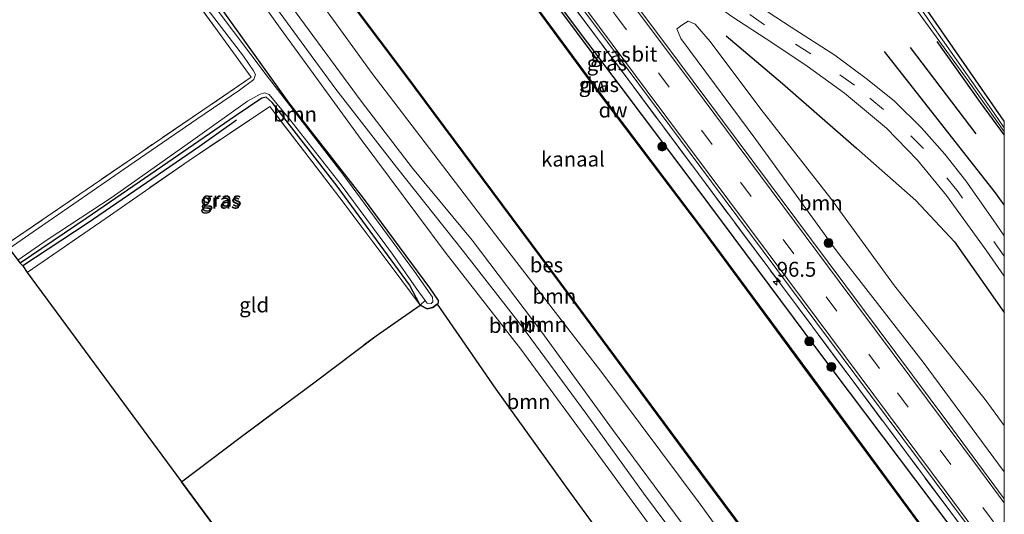
# Model space of a CAD drawing. Units: metres. Extents: x 160800 to 170002, y 393749 to 400000.
# Drawn here: x 169835 to 170000, y 397175 to 397258 of the extents above; entities that cross this region are included whole.
import ezdxf
from ezdxf.enums import TextEntityAlignment as Align

# ---------------------------------------------------------------- set-up
doc = ezdxf.new("R2010")
doc.units = ezdxf.units.M
doc.linetypes.add('IE-TERREINAFSCHEIDING', pattern=[10, 8, -2])
doc.linetypes.add('VW-3-9_STREEP', pattern=[12, 3, -9])
doc.layers.get('0').update_dxf_attribs({"lineweight": 25})
for name, color, linetype, lineweight in [('B-ME-AM-KILOMETR-S-B1', 7, 'Continuous', 18), ('B-ME-GR-BOOM-GV-B6', 93, 'Continuous', 18), ('B-ME-GR-BOOM-S-B1', 93, 'Continuous', 18), ('B-ME-GW-KRUINLIJN-L-B1', 93, 'Continuous', 18), ('B-ME-GW-TEENLIJN-L-B1', 93, 'Continuous', 18), ('B-ME-IE-GRASLAND-GV-B6', 93, 'Continuous', 18), ('B-ME-IE-GRONDWERKLIJN-GROND_INGERICHT-GV-B6', 253, 'Continuous', 18), ('B-ME-IE-TERREINAFSCHEIDING-RASTERHEKWERK-L-B1', 8, 'IE-TERREINAFSCHEIDING', 18), ('B-ME-OB-WATERLIJN-L-B1', 133, 'OB-WATERLIJN', 18), ('B-ME-OG-WATER-GV-B6', 153, 'Continuous', 18), ('B-ME-VH-VERH_SOORT-BITUMEN-GV-B6', 8, 'IE-TERREINAFSCHEIDING-NATUURLIJK-HOUTWAL', 18), ('B-ME-VH-VERH_SOORT-HALF_VERHARDING-GV-B6', 8, 'IE-TERREINAFSCHEIDING-NATUURLIJK-HOUTWAL', 18), ('B-ME-VW-MARKERING-39STREEP-015-L-B1', 255, 'VW-3-9_STREEP', 18), ('B-ME-VW-MARKERING-STREEP-015-L-B1', 7, 'Continuous', 18)]:
    doc.layers.add(name, color=color, linetype=linetype, lineweight=lineweight)
for name, color, linetype in [('B-ME-GC-DAMWAND-GV-B6', 10, 'Continuous'), ('B-ME-GC-DAMWAND-L-B1', 10, 'Continuous'), ('B-ME-GR-BOMENRIJ-L-B1', 10, 'Continuous'), ('B-ME-GR-BOS-GV-B6', 10, 'Continuous'), ('B-ME-GW-INSTEEKWATERGANG-L-B1', 10, 'Continuous'), ('B-ME-KG-KADASTRAAL-OPNAMEDTMGRENS-L-B1', 10, 'Continuous'), ('B-ME-OB-BESCHOEIING-GV-B6', 10, 'Continuous')]:
    doc.layers.add(name, color=color, linetype=linetype)
doc.styles.add('NLCS-ISO', font='NLCS-ISO.TTF')
doc.linetypes.add('IE-TERREINAFSCHEIDING-NATUURLIJK-HOUTWAL', pattern='A,7,-1.5,[67,NLCS.SHX,S=0.75,R=45,X=0,Y=0],-1.5,7,-1.5,[70,NLCS.SHX,S=0.75,R=0,X=0,Y=0],-1.5', length=20)
doc.linetypes.add('OB-WATERLIJN', pattern='A,10,[32,NLCS.SHX,S=2,R=0,X=0,Y=0],-12', length=22)

# ---------------------------------------------------------------- blocks, each defined once
blk = doc.blocks.new('hecto')
for p, q in [((0, 0.625), (-0.625, 0)), ((0, -0.625), (0, 0.625)), ((-0.625, 0), (0.625, 0)), ((0.625, 0), (0, -0.625))]:
    blk.add_line(p, q)
blk = doc.blocks.new('boom')
h = blk.add_hatch(color=256)
edge = h.paths.add_edge_path()
edge.add_arc((0, 0), 0.75, 0, 360)
blk.add_circle((0, 0), 0.75)

msp = doc.modelspace()

# ---------------------------------------------------------------- linework, layer by layer
at = {"layer": 'B-ME-GC-DAMWAND-GV-B6'}
msp.add_polyline3d([(170000, 397154.867, 13.09), (170000, 397154.703, 12.761), (169989.123, 397169.243, 12.62), (169967.064, 397199.18, 12.62), (169949.397, 397223.088, 12.62), (169931.998, 397246.099, 12.62), (169915.581, 397268.432, 12.62), (169901.331, 397287.513, 12.62), (169887.833, 397305.9, 12.62), (169871.46, 397328.02, 12.62), (169863.88, 397338.269, 12.62), (169863.96, 397338.329, 13.044), (169871.54, 397328.08, 13.044), (169887.913, 397305.96, 13.093), (169901.411, 397287.573, 13.093), (169915.661, 397268.492, 13.113), (169932.078, 397246.159, 13.085), (169949.477, 397223.148, 13.089), (169967.144, 397199.24, 13.081), (169989.203, 397169.303, 13.068), (170000, 397154.867, 13.09)], dxfattribs=at)
at = {"layer": 'B-ME-GC-DAMWAND-L-B1'}
msp.add_polyline3d([(169863.945, 397338.265, 13.044), (169871.5, 397328.05, 13.044), (169887.873, 397305.93, 13.093), (169901.371, 397287.543, 13.093), (169915.621, 397268.462, 13.113), (169932.038, 397246.129, 13.085), (169949.437, 397223.118, 13.089), (169967.104, 397199.21, 13.081), (169989.163, 397169.273, 13.068), (169999.953, 397154.844, 13.074), (170000, 397154.7811, 13.074)], dxfattribs=at)
at = {"layer": 'B-ME-GR-BOMENRIJ-L-B1'}
for p, q in [((169918.885, 397268.855, 14.075), (169932.503, 397250.575, 14.108)), ((169984.193, 397253.712, 13.318), (169995.208, 397239.239, 13.453))]:
    msp.add_line(p, q, dxfattribs=at)
for points in [[(169953.333, 397255.706, 13.825), (169962.767, 397247.707, 13.78), (169975.228, 397236.87, 13.756), (169985.134, 397228.089, 13.92), (169991.625, 397221.127, 13.936), (170000, 397209.291, 14.028)], [(169988.7, 397254.728, 13.138), (169995.953, 397244.514, 13.15), (170000, 397239.038, 13.161)], [(170000, 397227.33, 13.654), (169998.532, 397229.373, 13.65), (169979.894, 397253.037, 13.514)], [(169871.206, 397241.536, 12.794), (169864.968, 397237.124, 12.786), (169846.124, 397224.187, 12.77), (169835.329, 397217.124, 12.745)]]:
    msp.add_polyline3d(points, dxfattribs=at)
at = {"layer": 'B-ME-GR-BOOM-GV-B6'}
for points in [[(170000, 397113.719, 13.216), (170000, 397106.858, 14.476), (169989.491, 397120.719, 14.476), (169972.958, 397143.964, 14.353), (169948.967, 397177.131, 14.353), (169932.319, 397199.426, 14.353), (169915.387, 397221.342, 14.292), (169893.953, 397249.388, 14.431), (169872.861, 397278.496, 14.19), (169852.799, 397305.086, 14.132), (169840.105, 397322.683, 14.149), (169843.233, 397324.847, 13.265), (169862.353, 397299.041, 13.089), (169886.722, 397266.159, 13.081), (169899.456, 397249.12, 13.101), (169927.037, 397212.087, 13.134), (169947.323, 397184.652, 13.134), (169980.704, 397139.83, 13.191), (170000, 397113.719, 13.216)], [(169945.963, 397173.907, 14.632), (169934.25, 397189.656, 14.578), (169922.438, 397205.993, 14.48), (169910.728, 397221.423, 14.39), (169900.692, 397233.482, 14.411), (169892.087, 397244.72, 14.468), (169880.439, 397260.619, 14.382), (169868.26, 397277.273, 14.378), (169856.212, 397294.47, 14.276), (169843.999, 397311.786, 14.198), (169837.076, 397320.714, 14.12), (169840.105, 397322.683, 14.149), (169852.799, 397305.086, 14.132), (169872.861, 397278.496, 14.19), (169893.953, 397249.388, 14.431), (169915.387, 397221.342, 14.292), (169932.319, 397199.426, 14.353), (169948.967, 397177.131, 14.353), (169972.958, 397143.964, 14.353)], [(169946.175, 397165.833, 14.697), (169932.566, 397184.47, 14.705), (169918.87, 397203.098, 14.713), (169906.356, 397219.183, 14.415), (169892.114, 397238.299, 14.402), (169878.212, 397257.386, 14.402), (169865.575, 397275.136, 14.398), (169851.684, 397294.969, 14.312), (169841.651, 397308.765, 14.288), (169834.862, 397317.883, 14.263), (169834.236, 397318.784, 14.263), (169835.231, 397319.454, 14.108), (169839.606, 397313.954, 14.104), (169848.199, 397302.296, 14.128), (169856.883, 397289.828, 14.194), (169867.011, 397275.384, 14.267), (169878.494, 397259.467, 14.28), (169887.837, 397246.746, 14.333), (169898.042, 397233.668, 14.37), (169909.278, 397219.504, 14.337), (169918.981, 397207.039, 14.37), (169929.791, 397192.411, 14.476), (169939.487, 397178.975, 14.525), (169949.577, 397165.367, 14.619)], [(169834.236, 397318.784, 14.263), (169834.862, 397317.883, 14.263), (169841.651, 397308.765, 14.288), (169851.684, 397294.969, 14.312), (169865.575, 397275.136, 14.398), (169878.212, 397257.386, 14.402), (169892.114, 397238.299, 14.402), (169906.356, 397219.183, 14.415), (169918.87, 397203.098, 14.713), (169932.566, 397184.47, 14.705), (169946.175, 397165.833, 14.697)], [(169902.831, 397211.281, 11.572), (169903.2, 397210.849, 11.572), (169903.818, 397210.785, 11.572), (169904.145, 397211.038, 11.572), (169904.088, 397211.848, 11.572), (169901.047, 397216.169, 11.572), (169889.028, 397232.497, 11.572), (169876.148, 397249.141, 11.572), (169865.188, 397263.725, 11.572), (169851.33, 397282.946, 11.572), (169838.083, 397300.681, 11.572), (169827.885, 397314.711, 11.572)], [(169937.562, 397164.749, 12.627), (169926.484, 397179.965, 12.622), (169914.695, 397196.437, 12.643), (169909.016, 397204.713, 12.651), (169904.855, 397210.69, 12.651), (169905.029, 397210.854, 12.651), (169905.016, 397211.285, 12.651), (169903.543, 397213.396, 12.651), (169892.433, 397228.477, 12.684), (169879.902, 397244.48, 12.692), (169867.607, 397261.647, 12.704), (169852.848, 397281.418, 12.692), (169839.242, 397300.013, 12.725), (169829.539, 397313.907, 12.807)], [(169829.539, 397313.907, 12.807), (169839.242, 397300.013, 12.725), (169852.848, 397281.418, 12.692), (169867.607, 397261.647, 12.704), (169879.902, 397244.48, 12.692), (169892.433, 397228.477, 12.684), (169903.543, 397213.396, 12.651), (169905.016, 397211.285, 12.651), (169905.029, 397210.854, 12.651), (169904.855, 397210.69, 12.651), (169904.114, 397210.12, 12.643), (169903.16, 397209.913, 12.631), (169902.001, 397210.48, 12.655), (169902.831, 397211.281, 11.572)], [(170000, 397190.315, 14.052), (170000, 397182.52, 14.349), (169986.382, 397200.966, 14.308), (169971.85, 397219.592, 14.288), (169958.311, 397238.312, 14.132), (169945.707, 397255.237, 14.169), (169945.077, 397256.873, 14.096), (169946.063, 397257.598, 13.948), (169946.944, 397258.13, 13.842), (169948.163, 397257.635, 13.772), (169950.639, 397254.732, 13.744), (169959.155, 397243.409, 13.76), (169970.877, 397228.413, 13.858), (169981.6, 397213.741, 13.879), (169996.805, 397194.671, 14.034), (170000, 397190.315, 14.052)]]:
    msp.add_polyline3d(points, dxfattribs=at)
at = {"layer": 'B-ME-GR-BOS-GV-B6'}
msp.add_polyline3d([(169991.98, 397004.929, 13.081), (169861.965, 397180.87, 12.635), (169871.778, 397188.303, 12.684), (169884.594, 397197.805, 12.635), (169894.608, 397205.365, 12.614), (169902.001, 397210.48, 12.655), (169903.16, 397209.913, 12.631), (169904.114, 397210.12, 12.643), (169904.855, 397210.69, 12.651), (169909.016, 397204.713, 12.651), (169914.695, 397196.437, 12.643), (169926.484, 397179.965, 12.622), (169937.562, 397164.749, 12.627)], dxfattribs=at)
at = {"layer": 'B-ME-GW-INSTEEKWATERGANG-L-B1'}
for points in [[(169866.651, 397340.133, 14.087), (169871.069, 397333.825, 14.116), (169893.746, 397303.433, 14.222), (169913.261, 397276.943, 14.177), (169934.331, 397248.872, 14.21), (169948.581, 397229.935, 14.161), (169968.519, 397203.208, 14.292), (169987.821, 397177.508, 14.304), (170000, 397161.313, 14.314)], [(169828.508, 397315.289, 12.807), (169829.539, 397313.907, 12.807), (169839.242, 397300.013, 12.725), (169852.848, 397281.418, 12.692), (169867.607, 397261.647, 12.704), (169879.902, 397244.48, 12.692), (169892.433, 397228.477, 12.684), (169903.543, 397213.396, 12.651), (169905.016, 397211.285, 12.651), (169905.029, 397210.854, 12.651), (169904.855, 397210.69, 12.651), (169904.114, 397210.12, 12.643), (169903.16, 397209.913, 12.631), (169902.001, 397210.48, 12.655), (169900.209, 397213.941, 12.647), (169888.075, 397230.494, 12.737), (169877.182, 397244.515, 12.745), (169876.149, 397245.41, 12.733), (169875.417, 397245.256, 12.725), (169870.959, 397242.198, 12.721), (169858.793, 397233.813, 12.721), (169845.949, 397225.056, 12.704), (169834.901, 397217.544, 12.663)]]:
    msp.add_polyline3d(points, dxfattribs=at)
at = {"layer": 'B-ME-GW-KRUINLIJN-L-B1'}
for points in [[(170000, 397106.858, 14.476), (169989.491, 397120.719, 14.476), (169972.958, 397143.964, 14.353), (169948.967, 397177.131, 14.353), (169932.319, 397199.426, 14.353), (169915.387, 397221.342, 14.292), (169893.953, 397249.388, 14.431), (169872.861, 397278.496, 14.19), (169852.799, 397305.086, 14.132), (169840.105, 397322.683, 14.149)], [(169834.236, 397318.784, 14.263), (169834.862, 397317.883, 14.263), (169841.651, 397308.765, 14.288), (169851.684, 397294.969, 14.312), (169865.575, 397275.136, 14.398), (169878.212, 397257.386, 14.402), (169892.114, 397238.299, 14.402), (169906.356, 397219.183, 14.415), (169918.87, 397203.098, 14.713), (169932.566, 397184.47, 14.705), (169946.175, 397165.833, 14.697), (169959.514, 397147.561, 14.664), (169971.927, 397130.446, 14.652), (169985.453, 397112.009, 14.627), (169998.023, 397095.105, 14.66), (170000, 397092.527, 14.66)], [(170000, 397239.623, 13.062), (169993.933, 397248.135, 13.032), (169987.671, 397256.741, 13.036), (169983.465, 397262.575, 13.04), (169980.985, 397266.207, 13.023)]]:
    msp.add_polyline3d(points, dxfattribs=at)
at = {"layer": 'B-ME-GW-TEENLIJN-L-B1'}
for points in [[(169970.538, 397282.015, 12.692), (169974.545, 397276.693, 12.794), (169980.867, 397267.795, 12.782), (169987.872, 397257.456, 12.798), (169998.288, 397242.708, 12.745), (170000, 397240.253, 12.748)], [(169990.352, 397092.604, 13.04), (169988.373, 397095.145, 12.995), (169977.217, 397110.211, 12.913), (169966.697, 397124.432, 12.757), (169957.25, 397137.954, 12.651), (169947.856, 397150.928, 12.627), (169937.562, 397164.749, 12.627), (169926.484, 397179.965, 12.622), (169914.695, 397196.437, 12.643), (169909.016, 397204.713, 12.651), (169904.855, 397210.69, 12.651)]]:
    msp.add_polyline3d(points, dxfattribs=at)
at = {"layer": 'B-ME-IE-GRASLAND-GV-B6'}
for points in [[(170000, 397241.373, 12.757), (170000, 397240.253, 12.748), (169998.288, 397242.708, 12.745), (169987.872, 397257.456, 12.798), (169980.867, 397267.795, 12.782), (169974.545, 397276.693, 12.794), (169970.538, 397282.015, 12.692), (169967.327, 397286.152, 12.7), (169962.27, 397293.654, 12.712), (169959.042, 397298.099, 12.745), (169957.503, 397301.018, 12.843), (169956.448, 397302.88, 12.798), (169954.54, 397305.466, 12.778), (169953.615, 397306.509, 12.757), (169913.635, 397362.309, 12.905), (169911.427, 397366.157, 12.95), (169912.368, 397366.906, 12.905), (169963.721, 397293.644, 12.749), (170000, 397241.373, 12.757)], [(170000, 397178.043, 14.504), (169990.332, 397191.038, 14.488), (169967.663, 397221.45, 14.386), (169945.352, 397251.398, 14.382), (169929.533, 397272.574, 14.288), (169909.206, 397299.834, 14.349), (169886.309, 397330.427, 14.284), (169874.914, 397345.606, 14.231)], [(170000, 397163.747, 14.501), (170000, 397161.313, 14.314), (169987.821, 397177.508, 14.304), (169968.519, 397203.208, 14.292), (169948.581, 397229.935, 14.161), (169934.331, 397248.872, 14.21), (169913.261, 397276.943, 14.177), (169893.746, 397303.433, 14.222), (169871.069, 397333.825, 14.116), (169866.651, 397340.133, 14.087), (169867.866, 397340.893, 14.225), (169882.689, 397321.009, 14.276), (169908.592, 397286.304, 14.329), (169936.875, 397248.347, 14.312), (169962.79, 397213.619, 14.362), (169991.009, 397175.755, 14.46), (170000, 397163.747, 14.501)], [(170000, 397165.32, 14.469), (170000, 397163.747, 14.501), (169991.009, 397175.755, 14.46), (169962.79, 397213.619, 14.362), (169936.875, 397248.347, 14.312), (169908.592, 397286.304, 14.329), (169882.689, 397321.009, 14.276), (169867.866, 397340.893, 14.225), (169868.633, 397341.315, 14.267), (169877.186, 397329.839, 14.276), (169894.906, 397306.155, 14.312), (169912.05, 397283.218, 14.345), (169935.107, 397252.408, 14.366), (169950.867, 397231.216, 14.423), (169974.897, 397198.954, 14.452), (169996.273, 397170.315, 14.456), (170000, 397165.32, 14.469)], [(170000, 397161.313, 14.314), (170000, 397154.867, 13.09), (169989.203, 397169.303, 13.068), (169967.144, 397199.24, 13.081), (169949.477, 397223.148, 13.089), (169932.078, 397246.159, 13.085), (169915.661, 397268.492, 13.113), (169901.411, 397287.573, 13.093), (169887.913, 397305.96, 13.093), (169871.54, 397328.08, 13.044), (169863.96, 397338.329, 13.044), (169866.651, 397340.133, 14.087), (169871.069, 397333.825, 14.116), (169893.746, 397303.433, 14.222), (169913.261, 397276.943, 14.177), (169934.331, 397248.872, 14.21), (169948.581, 397229.935, 14.161), (169968.519, 397203.208, 14.292), (169987.821, 397177.508, 14.304), (170000, 397161.313, 14.314)], [(169832.563, 397220.672, 12.684), (169855.127, 397236.143, 12.582), (169873.643, 397248.733, 12.643), (169858.025, 397270.275, 12.672), (169842.468, 397291.209, 12.717), (169830.126, 397307.665, 12.749)], [(169834.009, 397304.287, 11.572), (169845.787, 397287.962, 11.572), (169852.874, 397278.636, 11.572), (169863.159, 397264.328, 11.572), (169872.342, 397252.266, 11.572), (169874.02, 397249.795, 11.572), (169874.375, 397249.215, 11.572), (169874.083, 397248.35, 11.572), (169871.685, 397246.594, 11.572), (169864.523, 397241.728, 11.572), (169853.13, 397233.88, 11.572), (169843.892, 397227.497, 11.572), (169837.048, 397222.783, 11.572), (169833.061, 397220.038, 11.572)], [(170000, 397240.253, 12.748), (170000, 397239.623, 13.062), (169993.933, 397248.135, 13.032), (169987.671, 397256.741, 13.036), (169983.465, 397262.575, 13.04), (169980.985, 397266.207, 13.023), (169980.829, 397267.032, 13.007), (169980.221, 397267.479, 13.032), (169977.513, 397271.269, 13.064), (169974.847, 397275.325, 13.003), (169973.16, 397277.773, 12.899), (169972.335, 397278.971, 12.848), (169970.538, 397282.015, 12.692), (169974.545, 397276.693, 12.794), (169980.867, 397267.795, 12.782), (169987.872, 397257.456, 12.798), (169998.288, 397242.708, 12.745), (170000, 397240.253, 12.748)], [(170000, 397222.163, 13.896), (169998.111, 397224.833, 13.899), (169993.531, 397231.373, 13.891), (169989.995, 397235.845, 13.87), (169986.135, 397240.246, 13.858), (169981.58, 397244.75, 13.834), (169977.068, 397248.379, 13.801), (169971.581, 397252.425, 13.793), (169964.233, 397257.164, 13.752), (169957.628, 397261.426, 13.715)], [(169983.465, 397262.575, 13.04), (169987.671, 397256.741, 13.036), (169993.933, 397248.135, 13.032), (170000, 397239.623, 13.062), (170000, 397222.163, 13.896)], [(169954.26, 397258.927, 13.695), (169961.156, 397254.449, 13.744), (169966.92, 397250.585, 13.711), (169973.217, 397246.062, 13.715), (169980.227, 397240.185, 13.711), (169985.46, 397234.851, 13.715), (169990.285, 397228.89, 13.768), (169997.053, 397219.583, 13.78), (170000, 397215.375, 13.814), (170000, 397190.315, 14.052), (169996.805, 397194.671, 14.034), (169981.6, 397213.741, 13.879), (169970.877, 397228.413, 13.858), (169959.155, 397243.409, 13.76), (169950.639, 397254.732, 13.744), (169948.163, 397257.635, 13.772), (169946.944, 397258.13, 13.842), (169946.063, 397257.598, 13.948), (169945.077, 397256.873, 14.096), (169945.707, 397255.237, 14.169), (169958.311, 397238.312, 14.132), (169971.85, 397219.592, 14.288), (169986.382, 397200.966, 14.308), (170000, 397182.52, 14.349), (170000, 397178.043, 14.504)], [(169902.831, 397211.281, 11.572), (169902.001, 397210.48, 12.655), (169900.209, 397213.941, 12.647), (169888.075, 397230.494, 12.737), (169877.182, 397244.515, 12.745), (169876.149, 397245.41, 12.733), (169875.417, 397245.256, 12.725), (169870.959, 397242.198, 12.721), (169858.793, 397233.813, 12.721), (169845.949, 397225.056, 12.704), (169834.901, 397217.544, 12.663), (169834.506, 397218.075, 11.572), (169839.591, 397221.578, 11.572), (169850.32, 397228.629, 11.572), (169863.884, 397238.174, 11.572), (169873.009, 397244.714, 11.572), (169875.178, 397245.877, 11.572), (169875.905, 397246.112, 11.572), (169876.688, 397245.841, 11.572), (169880.135, 397241.625, 11.572), (169888.734, 397230.675, 11.572), (169897.37, 397219.037, 11.572), (169901.342, 397213.366, 11.572), (169902.831, 397211.281, 11.572)], [(169834.901, 397217.544, 12.663), (169845.949, 397225.056, 12.704), (169858.793, 397233.813, 12.721), (169870.959, 397242.198, 12.721), (169875.417, 397245.256, 12.725), (169876.149, 397245.41, 12.733), (169877.182, 397244.515, 12.745), (169888.075, 397230.494, 12.737), (169900.209, 397213.941, 12.647), (169902.001, 397210.48, 12.655), (169898.915, 397214.646, 12.708), (169888.55, 397228.537, 12.708), (169876.757, 397243.821, 12.749), (169863.228, 397234.798, 12.766), (169849.332, 397225.101, 12.77), (169836.071, 397216.004, 12.745), (169835.329, 397217.124, 12.745), (169834.901, 397217.544, 12.663)]]:
    msp.add_polyline3d(points, dxfattribs=at)
at = {"layer": 'B-ME-IE-GRONDWERKLIJN-GROND_INGERICHT-GV-B6'}
for points in [[(169789.739, 397278.74, 12.831), (169792.467, 397280.666, 12.802), (169813.962, 397296.362, 12.676), (169830.126, 397307.665, 12.749), (169842.468, 397291.209, 12.717), (169858.025, 397270.275, 12.672), (169873.643, 397248.733, 12.643), (169855.127, 397236.143, 12.582), (169832.563, 397220.672, 12.684), (169789.739, 397278.74, 12.831)], [(169861.965, 397180.87, 12.635), (169836.071, 397216.004, 12.745), (169849.332, 397225.101, 12.77), (169863.228, 397234.798, 12.766), (169876.757, 397243.821, 12.749), (169888.55, 397228.537, 12.708), (169898.915, 397214.646, 12.708), (169902.001, 397210.48, 12.655), (169894.608, 397205.365, 12.614), (169884.594, 397197.805, 12.635), (169871.778, 397188.303, 12.684), (169861.965, 397180.87, 12.635)]]:
    msp.add_polyline3d(points, dxfattribs=at)
at = {"layer": 'B-ME-IE-TERREINAFSCHEIDING-RASTERHEKWERK-L-B1'}
for points in [[(169867.866, 397340.893, 14.225), (169882.689, 397321.009, 14.276), (169908.592, 397286.304, 14.329), (169936.875, 397248.347, 14.312), (169962.79, 397213.619, 14.362), (169991.009, 397175.755, 14.46), (170000, 397163.747, 14.501)], [(169789.739, 397278.74, 12.831), (169792.467, 397280.666, 12.802), (169813.962, 397296.362, 12.676), (169830.126, 397307.665, 12.749), (169842.468, 397291.209, 12.717), (169858.025, 397270.275, 12.672), (169873.643, 397248.733, 12.643), (169855.127, 397236.143, 12.582), (169832.563, 397220.672, 12.684)], [(169861.965, 397180.87, 12.635), (169871.778, 397188.303, 12.684), (169884.594, 397197.805, 12.635), (169894.608, 397205.365, 12.614), (169902.001, 397210.48, 12.655), (169898.915, 397214.646, 12.708), (169888.55, 397228.537, 12.708), (169876.757, 397243.821, 12.749), (169863.228, 397234.798, 12.766), (169849.332, 397225.101, 12.77), (169836.071, 397216.004, 12.745)]]:
    msp.add_polyline3d(points, dxfattribs=at)
at = {"layer": 'B-ME-KG-KADASTRAAL-OPNAMEDTMGRENS-L-B1'}
for points in [[(170000, 397241.373, 12.757), (169963.721, 397293.644, 12.749), (169912.368, 397366.906, 12.905)], [(169784.256, 397286.114, 12.86), (169787.257, 397282.136, 12.852), (169787.623, 397281.647, 11.572), (169788.567, 397280.265, 11.572), (169789.067, 397279.723, 12.811), (169789.739, 397278.74, 12.831), (169832.563, 397220.672, 12.684), (169833.061, 397220.038, 11.572), (169834.506, 397218.075, 11.572), (169834.901, 397217.544, 12.663), (169835.329, 397217.124, 12.745), (169836.071, 397216.004, 12.745), (169861.965, 397180.87, 12.635), (169991.98, 397004.929, 13.081), (169993.365, 397003.026, 12.283), (169994.208, 397001.807, 12.283), (169994.619, 397001.206, 12.614), (170000, 396993.934, 12.669)]]:
    msp.add_polyline3d(points, dxfattribs=at)
at = {"layer": 'B-ME-OB-BESCHOEIING-GV-B6'}
msp.add_polyline3d([(170000, 397113.883, 12.761), (170000, 397113.719, 13.216), (169980.704, 397139.83, 13.191), (169947.323, 397184.652, 13.134), (169927.037, 397212.087, 13.134), (169899.456, 397249.12, 13.101), (169886.722, 397266.159, 13.081), (169862.353, 397299.041, 13.089), (169843.233, 397324.847, 13.265), (169843.314, 397324.905, 12.62), (169862.433, 397299.101, 12.62), (169886.802, 397266.219, 12.62), (169899.536, 397249.18, 12.62), (169927.117, 397212.147, 12.62), (169947.403, 397184.712, 12.62), (169980.784, 397139.89, 12.62), (170000, 397113.883, 12.761)], dxfattribs=at)
at = {"layer": 'B-ME-OB-WATERLIJN-L-B1'}
for points in [[(169863.88, 397338.269, 12.62), (169871.46, 397328.02, 12.62), (169887.833, 397305.9, 12.62), (169901.331, 397287.513, 12.62), (169915.581, 397268.432, 12.62), (169931.998, 397246.099, 12.62), (169949.397, 397223.088, 12.62), (169967.064, 397199.18, 12.62), (169989.123, 397169.243, 12.62), (170000, 397154.703, 12.761)], [(170000, 397113.883, 12.761), (169980.784, 397139.89, 12.62), (169947.403, 397184.712, 12.62), (169927.117, 397212.147, 12.62), (169899.536, 397249.18, 12.62), (169886.802, 397266.219, 12.62), (169862.433, 397299.101, 12.62), (169843.314, 397324.905, 12.62)]]:
    msp.add_polyline3d(points, dxfattribs=at)
at = {"layer": 'B-ME-OG-WATER-GV-B6'}
for points in [[(170000, 397154.703, 12.761), (170000, 397113.883, 12.761), (169980.784, 397139.89, 12.62), (169947.403, 397184.712, 12.62), (169927.117, 397212.147, 12.62), (169899.536, 397249.18, 12.62), (169886.802, 397266.219, 12.62), (169862.433, 397299.101, 12.62), (169843.314, 397324.905, 12.62), (169863.88, 397338.269, 12.62), (169871.46, 397328.02, 12.62), (169887.833, 397305.9, 12.62), (169901.331, 397287.513, 12.62), (169915.581, 397268.432, 12.62), (169931.998, 397246.099, 12.62), (169949.397, 397223.088, 12.62), (169967.064, 397199.18, 12.62), (169989.123, 397169.243, 12.62), (170000, 397154.703, 12.761)], [(169827.885, 397314.711, 11.572), (169838.083, 397300.681, 11.572), (169851.33, 397282.946, 11.572), (169865.188, 397263.725, 11.572), (169876.148, 397249.141, 11.572), (169889.028, 397232.497, 11.572), (169901.047, 397216.169, 11.572), (169904.088, 397211.848, 11.572), (169904.145, 397211.038, 11.572), (169903.818, 397210.785, 11.572), (169903.2, 397210.849, 11.572), (169902.831, 397211.281, 11.572), (169901.342, 397213.366, 11.572), (169897.37, 397219.037, 11.572), (169888.734, 397230.675, 11.572), (169880.135, 397241.625, 11.572), (169876.688, 397245.841, 11.572), (169875.905, 397246.112, 11.572), (169875.178, 397245.877, 11.572), (169873.009, 397244.714, 11.572), (169863.884, 397238.174, 11.572), (169850.32, 397228.629, 11.572), (169839.591, 397221.578, 11.572), (169834.506, 397218.075, 11.572)], [(169833.061, 397220.038, 11.572), (169837.048, 397222.783, 11.572), (169843.892, 397227.497, 11.572), (169853.13, 397233.88, 11.572), (169864.523, 397241.728, 11.572), (169871.685, 397246.594, 11.572), (169874.083, 397248.35, 11.572), (169874.375, 397249.215, 11.572), (169874.02, 397249.795, 11.572), (169872.342, 397252.266, 11.572), (169863.159, 397264.328, 11.572), (169852.874, 397278.636, 11.572), (169845.787, 397287.962, 11.572), (169834.009, 397304.287, 11.572)]]:
    msp.add_polyline3d(points, dxfattribs=at)
at = {"layer": 'B-ME-VH-VERH_SOORT-BITUMEN-GV-B6'}
for points in [[(169882.799, 397350.737, 13.695), (169887.896, 397343.995, 13.67), (169889.133, 397342.35, 13.673), (169897.966, 397330.603, 13.695), (169910.108, 397314.309, 13.711), (169910.957, 397313.175, 13.711), (169918.924, 397302.533, 13.711), (169922.914, 397297.204, 13.711), (169932.891, 397284.044, 13.654), (169936.871, 397279.151, 13.65), (169941.864, 397273.985, 13.65), (169947.224, 397269.031, 13.65), (169952.209, 397265.048, 13.699), (169957.628, 397261.426, 13.715), (169964.233, 397257.164, 13.752), (169971.581, 397252.425, 13.793), (169977.068, 397248.379, 13.801), (169981.58, 397244.75, 13.834), (169986.135, 397240.246, 13.858), (169989.995, 397235.845, 13.87), (169993.531, 397231.373, 13.891), (169998.111, 397224.833, 13.899), (170000, 397222.163, 13.896)], [(170000, 397222.163, 13.896), (170000, 397215.375, 13.814), (169997.053, 397219.583, 13.78), (169990.285, 397228.89, 13.768), (169985.46, 397234.851, 13.715), (169980.227, 397240.185, 13.711), (169973.217, 397246.062, 13.715), (169966.92, 397250.585, 13.711), (169961.156, 397254.449, 13.744), (169954.26, 397258.927, 13.695), (169948.255, 397263.358, 13.678), (169941.617, 397269.151, 13.65), (169935.458, 397275.186, 13.695), (169931.284, 397279.827, 13.748), (169926.541, 397286.013, 13.727), (169922.849, 397290.592, 13.703), (169918.292, 397296.289, 13.666), (169910.995, 397306.087, 13.617), (169901.086, 397319.486, 13.559), (169886.792, 397338.627, 13.609), (169879.542, 397348.675, 13.568)], [(170000, 397178.043, 14.504), (170000, 397165.32, 14.469), (169996.273, 397170.315, 14.456), (169974.897, 397198.954, 14.452), (169950.867, 397231.216, 14.423), (169935.107, 397252.408, 14.366), (169912.05, 397283.218, 14.345), (169894.906, 397306.155, 14.312), (169877.186, 397329.839, 14.276), (169868.633, 397341.315, 14.267), (169874.914, 397345.606, 14.231), (169886.309, 397330.427, 14.284), (169909.206, 397299.834, 14.349), (169929.533, 397272.574, 14.288), (169945.352, 397251.398, 14.382), (169967.663, 397221.45, 14.386), (169990.332, 397191.038, 14.488), (170000, 397178.043, 14.504)]]:
    msp.add_polyline3d(points, dxfattribs=at)
at = {"layer": 'B-ME-VH-VERH_SOORT-HALF_VERHARDING-GV-B6'}
msp.add_polyline3d([(169949.577, 397165.367, 14.619), (169939.487, 397178.975, 14.525), (169929.791, 397192.411, 14.476), (169918.981, 397207.039, 14.37), (169909.278, 397219.504, 14.337), (169898.042, 397233.668, 14.37), (169887.837, 397246.746, 14.333), (169878.494, 397259.467, 14.28), (169867.011, 397275.384, 14.267), (169856.883, 397289.828, 14.194), (169848.199, 397302.296, 14.128), (169839.606, 397313.954, 14.104), (169835.231, 397319.454, 14.108), (169837.076, 397320.714, 14.12), (169843.999, 397311.786, 14.198), (169856.212, 397294.47, 14.276), (169868.26, 397277.273, 14.378), (169880.439, 397260.619, 14.382), (169892.087, 397244.72, 14.468), (169900.692, 397233.482, 14.411), (169910.728, 397221.423, 14.39), (169922.438, 397205.993, 14.48), (169934.25, 397189.656, 14.578), (169945.963, 397173.907, 14.632)], dxfattribs=at)
at = {"layer": 'B-ME-VW-MARKERING-39STREEP-015-L-B1'}
for points in [[(170000, 397218.749, 13.934), (169992.242, 397229.502, 13.85), (169986.456, 397236.803, 13.834), (169979.75, 397243.333, 13.797), (169974.861, 397247.409, 13.768), (169967.526, 397252.691, 13.764), (169959.755, 397257.551, 13.752), (169950.033, 397264.245, 13.678), (169941.035, 397272.062, 13.686), (169934.749, 397278.57, 13.703), (169929.108, 397285.609, 13.715), (169923.638, 397292.754, 13.719), (169914.415, 397305.081, 13.727), (169899.908, 397324.492, 13.711), (169881.155, 397349.603, 13.674)], [(169871.804, 397343.501, 14.325), (169885.768, 397324.794, 14.366), (169911.766, 397289.986, 14.398), (169934.818, 397259.097, 14.452), (169955.726, 397231.129, 14.472), (169982.089, 397195.827, 14.513), (170000, 397171.717, 14.583)]]:
    msp.add_polyline3d(points, dxfattribs=at)
at = {"layer": 'B-ME-VW-MARKERING-STREEP-015-L-B1'}
for points in [[(170000, 397177.321, 14.498), (169995.996, 397182.698, 14.484), (169972.294, 397214.486, 14.394), (169947.688, 397247.524, 14.386), (169929.199, 397272.263, 14.3), (169910.114, 397297.834, 14.325), (169887.723, 397327.874, 14.296), (169874.624, 397345.423, 14.243)], [(170000, 397166.054, 14.513), (169990.231, 397179.185, 14.513), (169963.69, 397214.806, 14.366), (169940.094, 397246.409, 14.39), (169914.276, 397281.067, 14.284), (169884.652, 397320.781, 14.28), (169869.121, 397341.624, 14.276)]]:
    msp.add_polyline3d(points, dxfattribs=at)

# ---------------------------------------------------------------- block references
at = {"layer": 'B-ME-AM-KILOMETR-S-B1', "rotation": 90}
msp.add_blockref('hecto', (169961.825, 397214.493, 14.443), dxfattribs=at)
at = {"layer": 'B-ME-GR-BOOM-S-B1', "rotation": 90}
for p in [(169942.601, 397237.116, 14.194), (169970.507, 397220.922, 14.239), (169967.279, 397204.424, 14.186), (169970.986, 397200.153, 14.235)]:
    msp.add_blockref('boom', p, dxfattribs=at)

# ---------------------------------------------------------------- texts
at = {"layer": 'B-ME-AM-KILOMETR-S-B1', "ltscale": 0.2, "style": 'NLCS-ISO'}
msp.add_text('96.5', height=2.5, dxfattribs=at).set_placement((169961.825, 397214.493, 14.443), align=Align.BOTTOM_LEFT)
at = {"layer": 'B-ME-GC-DAMWAND-GV-B6', "ltscale": 0.2, "style": 'NLCS-ISO'}
msp.add_text('dw', height=2.5, dxfattribs=at).set_placement((169931.2407, 397247.4507), align=Align.MIDDLE_CENTER)
at = {"layer": 'B-ME-GC-DAMWAND-L-B1', "ltscale": 0.2, "style": 'NLCS-ISO'}
msp.add_text('dw', height=2.5, dxfattribs=at).set_placement((169934.3641, 397243.2368), align=Align.MIDDLE_CENTER)
at = {"layer": 'B-ME-GR-BOOM-GV-B6', "ltscale": 0.2, "style": 'NLCS-ISO'}
for p in [(169881.0155, 397242.5526), (169969.2233, 397227.6537), (169924.5088, 397212.0141), (169917.2131, 397207.1009), (169922.9472, 397207.2661), (169920.1843, 397194.3266)]:
    msp.add_text('bmn', height=2.5, dxfattribs=at).set_placement(p, align=Align.MIDDLE_CENTER)
at = {"layer": 'B-ME-IE-GRASLAND-GV-B6', "ltscale": 0.2, "style": 'NLCS-ISO'}
for p in [(169933.933, 397252.531), (169933.3255, 397251.103), (169931.98, 397247.5), (169868.451, 397227.945), (169868.6685, 397228.296)]:
    msp.add_text('gras', height=2.5, dxfattribs=at).set_placement(p, align=Align.MIDDLE_CENTER)
at = {"layer": 'B-ME-IE-GRONDWERKLIJN-GROND_INGERICHT-GV-B6', "ltscale": 0.2, "style": 'NLCS-ISO'}
msp.add_text('gld', height=2.5, dxfattribs=at).set_placement((169874.147, 397210.55), align=Align.MIDDLE_CENTER)
at = {"layer": 'B-ME-OB-BESCHOEIING-GV-B6', "ltscale": 0.2, "style": 'NLCS-ISO'}
msp.add_text('bes', height=2.5, dxfattribs=at).set_placement((169923.1892, 397217.2574), align=Align.MIDDLE_CENTER)
at = {"layer": 'B-ME-OG-WATER-GV-B6', "ltscale": 0.2, "style": 'NLCS-ISO'}
msp.add_text('kanaal', height=2.5, dxfattribs=at).set_placement((169927.6345, 397235.0098), align=Align.MIDDLE_CENTER)
at = {"layer": 'B-ME-VH-VERH_SOORT-BITUMEN-GV-B6', "ltscale": 0.2, "style": 'NLCS-ISO'}
msp.add_text('bit', height=2.5, dxfattribs=at).set_placement((169939.6238, 397252.6196), align=Align.MIDDLE_CENTER)
at = {"layer": 'B-ME-VH-VERH_SOORT-HALF_VERHARDING-GV-B6', "ltscale": 0.2, "style": 'NLCS-ISO'}
msp.add_text('hvh', height=2.5, dxfattribs=at).set_placement((169919.5993, 397207.2866), align=Align.MIDDLE_CENTER)

doc.saveas('drawing.dxf')
